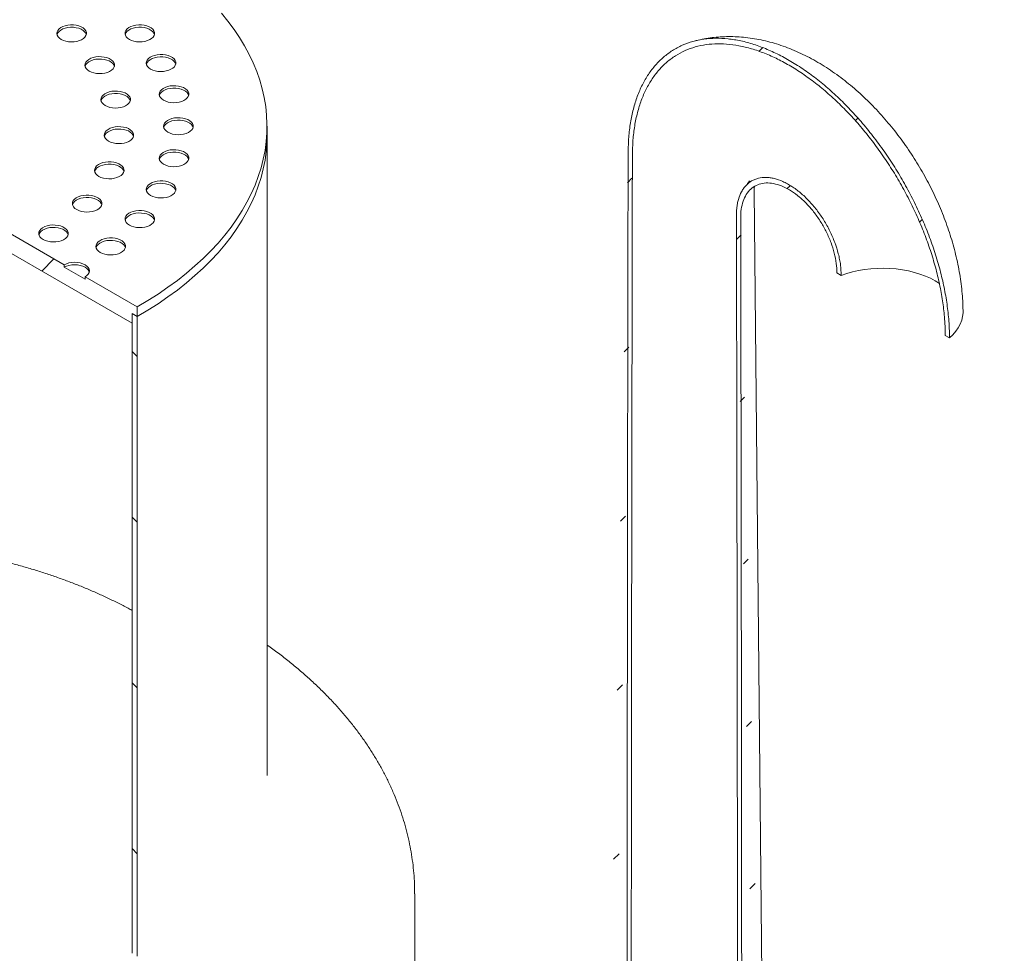
# Model space of a CAD drawing. Units: millimetres. Extents: x 8 to 412, y 5 to 290.
# Drawn here: x 334 to 360, y 217 to 242 of the extents above; entities that cross this region are included whole.
import ezdxf

# ---------------------------------------------------------------- set-up
doc = ezdxf.new("R2010")
doc.units = ezdxf.units.MM

msp = doc.modelspace()

# ---------------------------------------------------------------- hatches: boundary and pattern name
at = {"linetype": 'Continuous', "lineweight": 0}
h = msp.add_hatch(dxfattribs=at)
h.set_pattern_fill('ANSI31', style=0)
h.paths.add_polyline_path([(336.826617, 234.446287), (336.968038, 234.364646), (336.968038, 234.625939), (335.553824, 235.442348), (335.553824, 235.377024), (334.988139, 235.703588), (334.988139, 235.768911), (321.977374, 243.279865), (321.977374, 243.214542), (321.411689, 243.541105), (321.411689, 243.606429), (319.997475, 244.422837), (319.997475, 244.161544), (320.138896, 244.079903), (320.138896, 243.81861), (336.826617, 234.184994)], flags=0)
h = msp.add_hatch(dxfattribs=at)
h.set_pattern_fill('ANSI31', style=0)
edge = h.paths.add_edge_path(flags=0)
edge.add_arc((342.766313, 212.306585), 0.04, 150.0026883, 270, ccw=False)
edge.add_line((342.738029, 212.322913), (342.738029, 212.388236))
edge.add_arc((342.709745, 212.404565), 0.04, 330.0026883, 450)
edge.add_line((342.709745, 212.437226), (341.691511, 213.02504))
edge.add_arc((341.691511, 213.123025), 0.12, 150.0026883, 270, ccw=False)
edge.add_line((341.606658, 213.172009), (341.606658, 213.237333))
edge.add_arc((341.521806, 213.286317), 0.12, 330.0026883, 450)
edge.add_line((341.521806, 213.384302), (340.842983, 213.776178))
edge.add_arc((340.842983, 213.678193), 0.12, 90, 150.0026883)
edge.add_line((340.75813, 213.727178), (340.75813, 213.661854))
edge.add_arc((340.673277, 213.710839), 0.12, 270, 330.0026883, ccw=False)
edge.add_line((340.673277, 213.612854), (340.475288, 213.727151))
edge.add_line((340.475288, 213.727151), (340.475288, 213.596505))
edge.add_line((340.475288, 213.596505), (340.673277, 213.482207))
edge.add_arc((340.673277, 213.710839), 0.28, 270, 330.0026883)
edge.add_line((340.871267, 213.596542), (340.871267, 213.629203))
edge.add_line((340.871267, 213.629203), (341.493521, 213.269984))
edge.add_line((341.493521, 213.269984), (341.493521, 213.237322))
edge.add_arc((341.691511, 213.123025), 0.28, 150.0026883, 270)
edge.add_line((341.691511, 212.894394), (342.627749, 212.353915))
edge.add_arc((342.766313, 212.306585), 0.2, 161.1412345, 270)
edge.add_line((342.766313, 212.143277), (348.960569, 208.567409))
edge.add_spline(control_points=[(348.960569, 208.567409), (349.062471, 208.508582), (349.164988, 208.462536), (349.264412, 208.430934), (349.4158, 208.382816), (349.563403, 208.367612), (349.694996, 208.386578), (349.826604, 208.405546), (349.945829, 208.459216), (350.042798, 208.543138), (350.139772, 208.627064), (350.217163, 208.743561), (350.268564, 208.882978), (350.319965, 209.022393), (350.346793, 209.188572), (350.34683, 209.367753)], knot_values=[0.000000199, 0.000000199, 0.000000199, 0.000000199, 0.010808579, 0.010808579, 0.010808579, 0.027401187, 0.027401187, 0.027401187, 0.043995663, 0.043995663, 0.043995663, 0.060591031, 0.060591031, 0.060591031, 0.077186145, 0.077186145, 0.077186145, 0.077186145], weights=[1, 1, 1, 1, 1, 1, 1, 1, 1, 1, 1, 1, 1, 1, 1, 1], degree=3, periodic=0)
edge.add_ellipse((351.788996, 205.26885), major_axis=(0, 186.629958), ratio=0.010930721, start_angle=75.44123112, end_angle=88.22055704, ccw=False)
edge.add_spline(control_points=[(350.380023, 238.745816), (350.381161, 239.292686), (350.464176, 239.799613), (350.622192, 240.22462), (350.78021, 240.649633), (351.017588, 241.004446), (351.314664, 241.25969), (351.611762, 241.514954), (351.976759, 241.677675), (352.379431, 241.734393), (352.782152, 241.791118), (353.233661, 241.74338), (353.696576, 241.595141), (354.159544, 241.446884), (354.646687, 241.194014), (355.117671, 240.85747), (355.588681, 240.520908), (356.05652, 240.091378), (356.482443, 239.604447), (356.908355, 239.117529), (357.304102, 238.559782), (357.636899, 237.977395), (357.969664, 237.395066), (358.248671, 236.772037), (358.450802, 236.159914), (358.652908, 235.547868), (358.783732, 234.929841), (358.832434, 234.357024), (358.847001, 234.185694), (358.854483, 234.017402), (358.854823, 233.853419)], knot_values=[0.000000197, 0.000000197, 0.000000197, 0.000000197, 0.050291154, 0.050291154, 0.050291154, 0.100582659, 0.100582659, 0.100582659, 0.150877897, 0.150877897, 0.150877897, 0.201179251, 0.201179251, 0.201179251, 0.25148641, 0.25148641, 0.25148641, 0.301796471, 0.301796471, 0.301796471, 0.352105225, 0.352105225, 0.352105225, 0.402409052, 0.402409052, 0.402409052, 0.452706539, 0.452706539, 0.452706539, 0.467555738, 0.467555738, 0.467555738, 0.467555738], weights=[1, 1, 1, 1, 1, 1, 1, 1, 1, 1, 1, 1, 1, 1, 1, 1, 1, 1, 1, 1, 1, 1, 1, 1, 1, 1, 1, 1, 1, 1, 1], degree=3, periodic=0)
edge.add_line((358.854823, 233.853419), (358.97045, 233.786669))
edge.add_spline(control_points=[(358.97045, 233.786669), (358.970126, 233.955722), (358.962412, 234.129237), (358.947367, 234.305893), (358.897248, 234.894387), (358.762766, 235.529307), (358.555064, 236.158063), (358.347339, 236.786892), (358.060646, 237.426904), (357.718741, 238.02509), (357.376805, 238.623329), (356.970212, 239.196239), (356.532646, 239.696373), (356.095068, 240.19652), (355.614443, 240.637685), (355.130577, 240.983338), (354.646734, 241.328973), (354.146305, 241.58864), (353.670726, 241.740836), (353.195196, 241.893016), (352.731397, 241.941944), (352.317731, 241.88356), (351.904111, 241.825183), (351.529208, 241.657909), (351.224067, 241.395574), (350.918947, 241.133256), (350.675166, 240.768657), (350.512917, 240.331957), (350.350669, 239.895261), (350.265476, 239.374422), (350.264396, 238.812566)], knot_values=[0.0000002, 0.0000002, 0.0000002, 0.0000002, 0.015510787, 0.015510787, 0.015510787, 0.067858582, 0.067858582, 0.067858582, 0.120212426, 0.120212426, 0.120212426, 0.172570966, 0.172570966, 0.172570966, 0.224930749, 0.224930749, 0.224930749, 0.277287765, 0.277287765, 0.277287765, 0.329639244, 0.329639244, 0.329639244, 0.381984885, 0.381984885, 0.381984885, 0.434326955, 0.434326955, 0.434326955, 0.486668506, 0.486668506, 0.486668506, 0.486668506], weights=[1, 1, 1, 1, 1, 1, 1, 1, 1, 1, 1, 1, 1, 1, 1, 1, 1, 1, 1, 1, 1, 1, 1, 1, 1, 1, 1, 1, 1, 1, 1], degree=3, periodic=0)
edge.add_ellipse((351.788996, 205.26885), major_axis=(0, 201.267601), ratio=0.010930721, start_angle=76.47750919, end_angle=88.32366694)
edge.add_spline(control_points=[(350.233668, 209.43308), (350.233637, 209.268526), (350.209002, 209.115913), (350.1618, 208.987879), (350.114598, 208.859842), (350.043528, 208.752854), (349.954473, 208.675777), (349.865423, 208.598703), (349.755933, 208.549411), (349.635071, 208.531988), (349.514222, 208.514566), (349.37867, 208.528525), (349.239641, 208.572711), (349.148323, 208.601733), (349.054164, 208.644025), (348.960569, 208.698056)], knot_values=[0.000000197, 0.000000197, 0.000000197, 0.000000197, 0.015116241, 0.015116241, 0.015116241, 0.030232529, 0.030232529, 0.030232529, 0.045348065, 0.045348065, 0.045348065, 0.060462022, 0.060462022, 0.060462022, 0.070308404, 0.070308404, 0.070308404, 0.070308404], weights=[1, 1, 1, 1, 1, 1, 1, 1, 1, 1, 1, 1, 1, 1, 1, 1], degree=3, periodic=0)
edge.add_line((348.960569, 208.698056), (342.766313, 212.273923))
h = msp.add_hatch(dxfattribs=at)
h.set_pattern_fill('ANSI31', style=0)
edge = h.paths.add_edge_path(flags=0)
edge.add_arc((342.766313, 208.648482), 0.04, 90, 150.0026883, ccw=False)
edge.add_line((342.766313, 208.681144), (348.960569, 205.105276))
edge.add_spline(control_points=[(348.960569, 205.105276), (349.451265, 204.822003), (349.948729, 204.632653), (350.411764, 204.55291), (350.874797, 204.473167), (351.316174, 204.500832), (351.699335, 204.633622), (352.082472, 204.766403), (352.417969, 205.007961), (352.678032, 205.338296), (352.938068, 205.668598), (353.129858, 206.096771), (353.237511, 206.587358), (353.308353, 206.910196), (353.344394, 207.264475), (353.344324, 207.637337)], knot_values=[0.000000197, 0.000000197, 0.000000197, 0.000000197, 0.052046395, 0.052046395, 0.052046395, 0.104092481, 0.104092481, 0.104092481, 0.156135202, 0.156135202, 0.156135202, 0.208172491, 0.208172491, 0.208172491, 0.242138254, 0.242138254, 0.242138254, 0.242138254], weights=[1, 1, 1, 1, 1, 1, 1, 1, 1, 1, 1, 1, 1, 1, 1, 1], degree=3, periodic=0)
edge.add_ellipse((351.788996, 205.26885), major_axis=(0, 201.267601), ratio=0.010930721, start_angle=270.95363115, end_angle=282.83699944)
edge.add_spline(control_points=[(353.313596, 237.052301), (353.31349, 237.107407), (353.316005, 237.161088), (353.321119, 237.212863), (353.336777, 237.371384), (353.3777, 237.514509), (353.440502, 237.630387), (353.503296, 237.746252), (353.589695, 237.83807), (353.692548, 237.898237), (353.795392, 237.958399), (353.917523, 237.988573), (354.048831, 237.986259), (354.180136, 237.983945), (354.324238, 237.94908), (354.469205, 237.884549), (354.614179, 237.820014), (354.764018, 237.724031), (354.906311, 237.604547), (355.048619, 237.485052), (355.187305, 237.338755), (355.310884, 237.177777), (355.434476, 237.016781), (355.546367, 236.836658), (355.637291, 236.652329), (355.728221, 236.46799), (355.800689, 236.274358), (355.848697, 236.087472), (355.896703, 235.900588), (355.921574, 235.715294), (355.921251, 235.546934)], knot_values=[0.0000002, 0.0000002, 0.0000002, 0.0000002, 0.005056098, 0.005056098, 0.005056098, 0.020735231, 0.020735231, 0.020735231, 0.036412564, 0.036412564, 0.036412564, 0.052088517, 0.052088517, 0.052088517, 0.067764118, 0.067764118, 0.067764118, 0.08344055, 0.08344055, 0.08344055, 0.09911863, 0.09911863, 0.09911863, 0.114798451, 0.114798451, 0.114798451, 0.130479216, 0.130479216, 0.130479216, 0.146159731, 0.146159731, 0.146159731, 0.146159731], weights=[1, 1, 1, 1, 1, 1, 1, 1, 1, 1, 1, 1, 1, 1, 1, 1, 1, 1, 1, 1, 1, 1, 1, 1, 1, 1, 1, 1, 1, 1, 1], degree=3, periodic=0)
edge.add_line((355.921251, 235.546934), (356.036878, 235.480184))
edge.add_spline(control_points=[(356.036878, 235.480184), (356.037259, 235.663462), (356.010211, 235.865181), (355.957973, 236.068638), (355.905734, 236.272097), (355.826864, 236.482906), (355.727891, 236.683605), (355.628924, 236.884291), (355.507128, 237.080404), (355.372588, 237.255699), (355.238064, 237.430973), (355.087089, 237.590268), (354.932167, 237.720389), (354.777261, 237.850495), (354.614137, 237.955022), (354.456303, 238.025313), (354.298479, 238.095599), (354.141591, 238.133591), (353.998631, 238.136146), (353.855668, 238.1387), (353.722691, 238.105886), (353.610707, 238.040423), (353.498713, 237.974954), (353.404628, 237.875026), (353.33624, 237.748915), (353.267843, 237.622789), (353.223262, 237.466995), (353.206187, 237.294433), (353.200592, 237.237886), (353.197844, 237.179248), (353.197969, 237.119051)], knot_values=[0.000000197, 0.000000197, 0.000000197, 0.000000197, 0.016854716, 0.016854716, 0.016854716, 0.033709491, 0.033709491, 0.033709491, 0.05056315, 0.05056315, 0.05056315, 0.067414773, 0.067414773, 0.067414773, 0.084264462, 0.084264462, 0.084264462, 0.101113176, 0.101113176, 0.101113176, 0.117962302, 0.117962302, 0.117962302, 0.134813046, 0.134813046, 0.134813046, 0.151665898, 0.151665898, 0.151665898, 0.157118351, 0.157118351, 0.157118351, 0.157118351], weights=[1, 1, 1, 1, 1, 1, 1, 1, 1, 1, 1, 1, 1, 1, 1, 1, 1, 1, 1, 1, 1, 1, 1, 1, 1, 1, 1, 1, 1, 1, 1], degree=3, periodic=0)
edge.add_ellipse((351.788996, 205.26885), major_axis=(0, 186.629958), ratio=0.010930721, start_angle=271.05680312, end_angle=283.87931301, ccw=False)
edge.add_spline(control_points=[(353.231162, 207.702663), (353.231236, 207.339414), (353.196129, 206.994269), (353.127115, 206.679754), (353.022246, 206.20183), (352.83541, 205.784709), (352.58209, 205.462933), (352.328742, 205.141121), (352.001905, 204.905797), (351.628658, 204.776442), (351.255386, 204.647077), (350.825399, 204.620126), (350.374315, 204.697811), (349.923229, 204.775496), (349.438603, 204.95996), (348.960569, 205.235923)], knot_values=[0.000000199, 0.000000199, 0.000000199, 0.000000199, 0.033361021, 0.033361021, 0.033361021, 0.084469893, 0.084469893, 0.084469893, 0.135584518, 0.135584518, 0.135584518, 0.186702707, 0.186702707, 0.186702707, 0.237821044, 0.237821044, 0.237821044, 0.237821044], weights=[1, 1, 1, 1, 1, 1, 1, 1, 1, 1, 1, 1, 1, 1, 1, 1], degree=3, periodic=0)
edge.add_line((348.960569, 205.235923), (342.766313, 208.81179))
edge.add_arc((342.766313, 208.648482), 0.2, 90, 140.8887946)
edge.add_line((342.627749, 208.761135), (341.691511, 209.301614))
edge.add_arc((341.691511, 209.072983), 0.28, 90, 150.0026883)
edge.add_line((341.493521, 209.18728), (341.493521, 209.154618))
edge.add_line((341.493521, 209.154618), (340.871267, 209.513838))
edge.add_line((340.871267, 209.513838), (340.871267, 209.546499))
edge.add_arc((340.673277, 209.660796), 0.28, 330.0026883, 450)
edge.add_line((340.673277, 209.889428), (340.475288, 210.003725))
edge.add_line((340.475288, 210.003725), (340.475288, 209.873078))
edge.add_line((340.475288, 209.873078), (340.673277, 209.758781))
edge.add_arc((340.673277, 209.660796), 0.12, -29.9973117, 90, ccw=False)
edge.add_line((340.75813, 209.611812), (340.75813, 209.546489))
edge.add_arc((340.842983, 209.497504), 0.12, 150.0026883, 270)
edge.add_line((340.842983, 209.399519), (341.521806, 209.007643))
edge.add_arc((341.521806, 209.105628), 0.12, 270, 330.0026883)
edge.add_line((341.606658, 209.056644), (341.606658, 209.121967))
edge.add_arc((341.691511, 209.072983), 0.12, 90, 150.0026883, ccw=False)
edge.add_line((341.691511, 209.170967), (342.709745, 208.583154))
edge.add_arc((342.709745, 208.615815), 0.04, 270, 330.0026883)
edge.add_line((342.738029, 208.599487), (342.738029, 208.66481))
h = msp.add_hatch(dxfattribs=at)
h.set_pattern_fill('ANSI31', angle=90, style=0)
edge = h.paths.add_edge_path(flags=0)
edge.add_line((338.51624, 214.727439), (337.250881, 216.301534))
edge.add_arc((337.533723, 216.703968), 0.8, 150.0026883, 234.8993285, ccw=False)
edge.add_line((336.968038, 217.030531), (336.968038, 234.364646))
edge.add_line((336.968038, 234.364646), (336.826617, 234.446287))
edge.add_line((336.826617, 234.446287), (336.826617, 217.112172))
edge.add_arc((337.533723, 216.703968), 1, 150.0026883, 234.8993285)
edge.add_line((337.18017, 216.200925), (338.478346, 214.586006))
edge.add_line((338.478346, 214.586006), (342.624892, 212.192256))
edge.add_line((342.624892, 212.192256), (342.624892, 212.355564))
edge.add_line((342.624892, 212.355564), (338.51624, 214.727439))
h = msp.add_hatch(dxfattribs=at)
h.set_pattern_fill('ANSI31', style=0)
edge = h.paths.add_edge_path(flags=0)
edge.add_line((293.861523, 185.760835), (294.992894, 185.107708))
edge.add_arc((294.992894, 185.434325), 0.4, 270, 330.0026883)
edge.add_line((295.275736, 185.271043), (308.993608, 177.351884))
edge.add_arc((309.276451, 177.188603), 0.4, 150.0026883, 270)
edge.add_line((309.276451, 176.861986), (310.407822, 176.20886))
edge.add_arc((310.407822, 176.535476), 0.4, 270, 330.0026883)
edge.add_line((310.690664, 176.372195), (324.408536, 168.453036))
edge.add_arc((324.691379, 168.289754), 0.4, 150.0026883, 270)
edge.add_line((324.691379, 167.963138), (325.822749, 167.310011))
edge.add_arc((325.822749, 167.636628), 0.4, 270, 330.0026883)
edge.add_line((326.105592, 167.473346), (339.823464, 159.554187))
edge.add_arc((340.106306, 159.390906), 0.4, 150.0026883, 270)
edge.add_line((340.106306, 159.06429), (341.237677, 158.411163))
edge.add_arc((341.237677, 158.737779), 0.4, 270, 330.0026883)
edge.add_line((341.52052, 158.574498), (341.493521, 158.590084))
edge.add_arc((341.493521, 164.632486), 7.4, 270, 307.3679104)
edge.add_arc((322.980823, 188.874216), 38.4, 307.3679104, 347.3102467)
edge.add_line((348.953116, 183.025988), (348.80523, 183.111361))
edge.add_arc((322.980823, 188.874216), 38.2, 307.3679104, 347.4202516, ccw=False)
edge.add_arc((341.493521, 164.632486), 7.2, 270, 307.3679104, ccw=False)
edge.add_line((341.493521, 158.753392), (278.163752, 195.312889))
edge.add_arc((278.163752, 201.191983), 7.2, 188.8045551, 270, ccw=False)
edge.add_arc((296.676451, 204.059407), 38.2, 134.0936735, 188.8045551, ccw=False)
edge.add_line((271.544399, 229.999403), (271.392464, 230.087114))
edge.add_arc((296.676451, 204.059407), 38.4, 134.1696045, 188.8045551)
edge.add_arc((278.163752, 201.191983), 7.4, 188.8045551, 270)
edge.add_arc((278.446595, 194.9863), 0.4, 150.0026883, 270)
edge.add_line((278.446595, 194.659683), (279.577966, 194.006557))
edge.add_arc((279.577966, 194.333173), 0.4, 270, 330.0026883)
edge.add_line((279.860809, 194.169891), (293.57868, 186.250733))
edge.add_arc((293.861523, 186.087451), 0.4, 150.0026883, 270)

# ---------------------------------------------------------------- linework, layer by layer
at = {"color": 7, "linetype": 'Continuous', "lineweight": 15}
for p, q in [((336.826617, 234.184994), (320.138896, 243.81861)), ((321.977374, 243.279865), (334.988139, 235.768911)), ((340.482757, 239.263095), (340.482757, 239.524388)), ((340.482757, 221.92898), (340.482757, 239.263095)), ((353.95798, 208.53791), (353.679729, 237.770992)), ((334.988139, 235.703588), (334.988139, 235.768911)), ((334.988139, 235.703588), (335.553824, 235.377024)), ((356.036878, 235.480184), (355.921251, 235.546934)), ((335.553824, 235.442348), (335.553824, 235.377024)), ((335.553824, 235.442348), (336.968038, 234.625939)), ((336.826617, 234.446287), (336.826617, 234.184994)), ((336.968038, 234.364646), (336.826617, 234.446287)), ((336.826617, 234.446287), (336.826617, 217.112172)), ((336.968038, 234.625939), (336.968038, 234.364646)), ((336.968038, 217.030531), (336.968038, 234.364646)), ((358.97045, 233.786669), (358.854823, 233.853419)), ((344.482757, 212.026924), (344.482757, 218.723256))]:
    msp.add_line(p, q, dxfattribs=at)
at = {"color": 7, "linetype": 'Continuous', "lineweight": 15, "flags": 128}
for points in [[(336.968038, 234.625939), (337.255861, 234.797934), (337.533229, 234.975561), (337.799811, 235.158609), (338.055291, 235.346859), (338.299362, 235.540088), (338.531735, 235.738066), (338.752132, 235.940555), (338.960291, 236.147315), (339.155963, 236.3581), (339.338917, 236.572659), (339.508932, 236.790734), (339.665808, 237.012068), (339.809356, 237.236396), (339.939407, 237.46345), (340.055804, 237.69296), (340.15841, 237.924653), (340.247101, 238.158252), (340.321773, 238.39348), (340.382336, 238.630055), (340.428717, 238.867696), (340.460863, 239.106119), (340.478734, 239.345041), (340.48231, 239.584177), (340.471585, 239.823241), (340.446573, 240.061949), (340.407303, 240.300017), (340.353823, 240.53716), (340.286195, 240.773096), (340.204502, 241.007545), (340.108839, 241.240225), (339.999321, 241.470861), (339.876079, 241.699178), (339.739259, 241.924902), (339.589025, 242.147766), (339.425555, 242.367503), (339.249044, 242.583853)], [(334.909278, 241.876414), (334.967918, 241.848463), (335.034661, 241.827424), (335.107095, 241.814058), (335.182602, 241.808846), (335.258453, 241.811978), (335.331907, 241.82334), (335.400308, 241.842521), (335.461185, 241.86883), (335.512338, 241.901313), (335.551916, 241.938798), (335.578491, 241.97993), (335.591102, 242.023222), (335.589292, 242.06711), (335.573128, 242.110006), (335.543193, 242.150361), (335.500569, 242.186717), (335.446797, 242.217759), (335.383821, 242.242365), (335.313916, 242.259646), (335.239609, 242.268978), (335.163585, 242.270022), (335.088593, 242.262742), (335.017343, 242.247401), (334.95241, 242.224553), (334.896141, 242.195023), (334.850569, 242.159879), (334.817341, 242.120392), (334.797659, 242.077988), (334.792234, 242.0342), (334.801262, 241.990611), (334.824417, 241.948796), (334.860861, 241.910266), (334.909278, 241.876414)], [(335.5881, 242.007034), (335.573128, 242.044683), (335.543193, 242.085038), (335.500569, 242.121394), (335.446797, 242.152435), (335.383821, 242.177042), (335.313916, 242.194323), (335.239609, 242.203654), (335.163585, 242.204699), (335.088593, 242.197419), (335.017343, 242.182078), (334.95241, 242.159229), (334.896141, 242.1297), (334.850569, 242.094556), (334.817341, 242.055069), (334.797659, 242.012665), (334.796143, 242.007034)], [(336.753576, 241.877105), (336.812216, 241.849154), (336.878959, 241.828115), (336.951393, 241.814748), (337.0269, 241.809537), (337.102751, 241.812668), (337.176205, 241.82403), (337.244606, 241.843212), (337.305483, 241.86952), (337.356636, 241.902004), (337.396215, 241.939489), (337.422789, 241.980621), (337.4354, 242.023913), (337.43359, 242.0678), (337.417426, 242.110697), (337.387491, 242.151052), (337.344867, 242.187408), (337.291095, 242.218449), (337.228119, 242.243056), (337.158214, 242.260337), (337.083907, 242.269668), (337.007883, 242.270713), (336.932892, 242.263433), (336.861641, 242.248092), (336.796708, 242.225243), (336.740439, 242.195714), (336.694867, 242.16057), (336.661639, 242.121083), (336.641957, 242.078679), (336.636532, 242.034891), (336.64556, 241.991302), (336.668715, 241.949486), (336.705159, 241.910957), (336.753576, 241.877105)], [(337.432398, 242.007725), (337.417426, 242.045374), (337.387491, 242.085729), (337.344867, 242.122084), (337.291095, 242.153126), (337.228119, 242.177732), (337.158214, 242.195013), (337.083907, 242.204345), (337.007883, 242.20539), (336.932892, 242.19811), (336.861641, 242.182768), (336.796708, 242.15992), (336.740439, 242.13039), (336.694867, 242.095247), (336.661639, 242.05576), (336.641957, 242.013356), (336.640441, 242.007725)], [(335.668557, 241.016158), (335.727197, 240.988207), (335.79394, 240.967168), (335.866374, 240.953802), (335.941881, 240.94859), (336.017732, 240.951722), (336.091186, 240.963084), (336.159587, 240.982265), (336.220464, 241.008574), (336.271616, 241.041057), (336.311195, 241.078542), (336.33777, 241.119674), (336.350381, 241.162966), (336.348571, 241.206853), (336.332407, 241.24975), (336.302472, 241.290105), (336.259848, 241.326461), (336.206076, 241.357503), (336.1431, 241.382109), (336.073195, 241.39939), (335.998888, 241.408721), (335.922864, 241.409766), (335.847872, 241.402486), (335.776622, 241.387145), (335.711689, 241.364297), (335.655419, 241.334767), (335.609847, 241.299623), (335.57662, 241.260136), (335.556938, 241.217732), (335.551513, 241.173944), (335.560541, 241.130355), (335.583696, 241.08854), (335.62014, 241.05001), (335.668557, 241.016158)], [(337.330056, 241.073667), (337.388696, 241.045716), (337.455439, 241.024678), (337.527873, 241.011311), (337.60338, 241.006099), (337.679231, 241.009231), (337.752685, 241.020593), (337.821086, 241.039775), (337.881963, 241.066083), (337.933116, 241.098566), (337.972694, 241.136052), (337.999269, 241.177183), (338.01188, 241.220475), (338.01007, 241.264363), (337.993906, 241.307259), (337.963971, 241.347614), (337.921347, 241.38397), (337.867575, 241.415012), (337.804599, 241.439618), (337.734694, 241.456899), (337.660387, 241.466231), (337.584363, 241.467275), (337.509371, 241.459995), (337.438121, 241.444654), (337.373188, 241.421806), (337.316919, 241.392276), (337.271347, 241.357132), (337.238119, 241.317645), (337.218437, 241.275241), (337.213012, 241.231453), (337.22204, 241.187864), (337.245195, 241.146049), (337.281639, 241.107519), (337.330056, 241.073667)], [(338.008878, 241.204287), (337.993906, 241.241936), (337.963971, 241.282291), (337.921347, 241.318647), (337.867575, 241.349689), (337.804599, 241.374295), (337.734694, 241.391576), (337.660387, 241.400907), (337.584363, 241.401952), (337.509371, 241.394672), (337.438121, 241.379331), (337.373188, 241.356482), (337.316919, 241.326953), (337.271347, 241.291809), (337.238119, 241.252322), (337.218437, 241.209918), (337.216921, 241.204287)], [(336.347378, 241.146778), (336.332407, 241.184427), (336.302472, 241.224782), (336.259848, 241.261138), (336.206076, 241.292179), (336.1431, 241.316786), (336.073195, 241.334067), (335.998888, 241.343398), (335.922864, 241.344443), (335.847872, 241.337163), (335.776622, 241.321822), (335.711689, 241.298973), (335.655419, 241.269444), (335.609847, 241.2343), (335.57662, 241.194813), (335.556938, 241.152409), (335.555421, 241.146778)], [(337.681722, 240.22806), (337.740362, 240.20011), (337.807104, 240.179071), (337.879538, 240.165704), (337.955045, 240.160492), (338.030897, 240.163624), (338.10435, 240.174986), (338.172752, 240.194168), (338.233629, 240.220476), (338.284781, 240.25296), (338.32436, 240.290445), (338.350935, 240.331577), (338.363545, 240.374869), (338.361736, 240.418756), (338.345571, 240.461653), (338.315636, 240.502008), (338.273012, 240.538363), (338.219241, 240.569405), (338.156264, 240.594011), (338.086359, 240.611292), (338.012052, 240.620624), (337.936029, 240.621669), (337.861037, 240.614389), (337.789787, 240.599047), (337.724854, 240.576199), (337.668584, 240.546669), (337.623012, 240.511526), (337.589785, 240.472039), (337.570103, 240.429635), (337.564678, 240.385847), (337.573706, 240.342257), (337.59686, 240.300442), (337.633305, 240.261912), (337.681722, 240.22806)], [(336.101421, 240.083568), (336.16006, 240.055618), (336.226803, 240.034579), (336.299237, 240.021212), (336.374744, 240.016), (336.450595, 240.019132), (336.524049, 240.030494), (336.59245, 240.049676), (336.653327, 240.075984), (336.70448, 240.108467), (336.744059, 240.145953), (336.770634, 240.187084), (336.783244, 240.230376), (336.781434, 240.274264), (336.76527, 240.31716), (336.735335, 240.357516), (336.692711, 240.393871), (336.638939, 240.424913), (336.575963, 240.449519), (336.506058, 240.4668), (336.431751, 240.476132), (336.355728, 240.477176), (336.280736, 240.469897), (336.209485, 240.454555), (336.144552, 240.431707), (336.088283, 240.402177), (336.042711, 240.367034), (336.009483, 240.327546), (335.989801, 240.285142), (335.984377, 240.241354), (335.993404, 240.197765), (336.016559, 240.15595), (336.053004, 240.11742), (336.101421, 240.083568)], [(336.780242, 240.214188), (336.76527, 240.251837), (336.735335, 240.292192), (336.692711, 240.328548), (336.638939, 240.35959), (336.575963, 240.384196), (336.506058, 240.401477), (336.431751, 240.410808), (336.355728, 240.411853), (336.280736, 240.404573), (336.209485, 240.389232), (336.144552, 240.366383), (336.088283, 240.336854), (336.042711, 240.30171), (336.009483, 240.262223), (335.989801, 240.219819), (335.988285, 240.214188)], [(338.360543, 240.35868), (338.345571, 240.396329), (338.315636, 240.436685), (338.273012, 240.47304), (338.219241, 240.504082), (338.156264, 240.528688), (338.086359, 240.545969), (338.012052, 240.555301), (337.936029, 240.556345), (337.861037, 240.549066), (337.789787, 240.533724), (337.724854, 240.510876), (337.668584, 240.481346), (337.623012, 240.446203), (337.589785, 240.406715), (337.570103, 240.364311), (337.568586, 240.35868)], [(336.18895, 239.119403), (336.24759, 239.091453), (336.314333, 239.070414), (336.386767, 239.057047), (336.462274, 239.051835), (336.538125, 239.054967), (336.611578, 239.066329), (336.67998, 239.085511), (336.740857, 239.111819), (336.792009, 239.144303), (336.831588, 239.181788), (336.858163, 239.22292), (336.870774, 239.266212), (336.868964, 239.310099), (336.852799, 239.352995), (336.822864, 239.393351), (336.780241, 239.429706), (336.726469, 239.460748), (336.663492, 239.485354), (336.593587, 239.502635), (336.51928, 239.511967), (336.443257, 239.513012), (336.368265, 239.505732), (336.297015, 239.49039), (336.232082, 239.467542), (336.175812, 239.438012), (336.13024, 239.402869), (336.097013, 239.363381), (336.077331, 239.320978), (336.071906, 239.27719), (336.080934, 239.2336), (336.104089, 239.191785), (336.140533, 239.153255), (336.18895, 239.119403)], [(337.799914, 239.361107), (337.858553, 239.333156), (337.925296, 239.312117), (337.99773, 239.29875), (338.073237, 239.293538), (338.149089, 239.29667), (338.222542, 239.308032), (338.290944, 239.327214), (338.351821, 239.353522), (338.402973, 239.386006), (338.442552, 239.423491), (338.469127, 239.464623), (338.481737, 239.507915), (338.479928, 239.551802), (338.463763, 239.594699), (338.433828, 239.635054), (338.391204, 239.67141), (338.337433, 239.702451), (338.274456, 239.727057), (338.204551, 239.744339), (338.130244, 239.75367), (338.054221, 239.754715), (337.979229, 239.747435), (337.907979, 239.732094), (337.843045, 239.709245), (337.786776, 239.679716), (337.741204, 239.644572), (337.707977, 239.605085), (337.688295, 239.562681), (337.68287, 239.518893), (337.691898, 239.475304), (337.715052, 239.433488), (337.751497, 239.394958), (337.799914, 239.361107)], [(338.478735, 239.491727), (338.463763, 239.529375), (338.433828, 239.569731), (338.391204, 239.606086), (338.337433, 239.637128), (338.274456, 239.661734), (338.204551, 239.679015), (338.130244, 239.688347), (338.054221, 239.689392), (337.979229, 239.682112), (337.907979, 239.66677), (337.843045, 239.643922), (337.786776, 239.614392), (337.741204, 239.579249), (337.707977, 239.539761), (337.688295, 239.497358), (337.686778, 239.491727)], [(336.867771, 239.250023), (336.852799, 239.287672), (336.822864, 239.328027), (336.780241, 239.364383), (336.726469, 239.395425), (336.663492, 239.420031), (336.593587, 239.437312), (336.51928, 239.446644), (336.443257, 239.447688), (336.368265, 239.440409), (336.297015, 239.425067), (336.232082, 239.402219), (336.175812, 239.372689), (336.13024, 239.337546), (336.097013, 239.298058), (336.077331, 239.255654), (336.075814, 239.250023)], [(336.968038, 234.364646), (337.255861, 234.536641), (337.533229, 234.714268), (337.799811, 234.897316), (338.055291, 235.085566), (338.299362, 235.278795), (338.531735, 235.476772), (338.752132, 235.679262), (338.960291, 235.886022), (339.155963, 236.096807), (339.338917, 236.311365), (339.508932, 236.529441), (339.665808, 236.750775), (339.809356, 236.975103), (339.939407, 237.202157), (340.055804, 237.431667), (340.15841, 237.66336), (340.247101, 237.896959), (340.321773, 238.132187), (340.382336, 238.368762), (340.428717, 238.606402), (340.460863, 238.844826), (340.478734, 239.083748), (340.482757, 239.263095)], [(340.482757, 239.263095), (340.478734, 239.083748), (340.460863, 238.844826), (340.428717, 238.606402), (340.382336, 238.368762), (340.321773, 238.132187), (340.247101, 237.896959), (340.15841, 237.66336), (340.055804, 237.431667), (339.939407, 237.202157), (339.809356, 236.975103), (339.665808, 236.750775), (339.508932, 236.529441), (339.338917, 236.311365), (339.155963, 236.096807), (338.960291, 235.886022), (338.752132, 235.679262), (338.531735, 235.476772), (338.299362, 235.278795), (338.055291, 235.085566), (337.799811, 234.897316), (337.533229, 234.714268), (337.255861, 234.536641), (336.968038, 234.364646)], [(337.681722, 238.494153), (337.740362, 238.466202), (337.807104, 238.445163), (337.879538, 238.431796), (337.955045, 238.426585), (338.030897, 238.429716), (338.10435, 238.441078), (338.172752, 238.46026), (338.233629, 238.486568), (338.284781, 238.519052), (338.32436, 238.556537), (338.350935, 238.597669), (338.363545, 238.640961), (338.361736, 238.684848), (338.345571, 238.727745), (338.315636, 238.7681), (338.273012, 238.804456), (338.219241, 238.835497), (338.156264, 238.860104), (338.086359, 238.877385), (338.012052, 238.886716), (337.936029, 238.887761), (337.861037, 238.880481), (337.789787, 238.86514), (337.724854, 238.842291), (337.668584, 238.812762), (337.623012, 238.777618), (337.589785, 238.738131), (337.570103, 238.695727), (337.564678, 238.651939), (337.573706, 238.60835), (337.59686, 238.566535), (337.633305, 238.528005), (337.681722, 238.494153)], [(338.360543, 238.624773), (338.345571, 238.662422), (338.315636, 238.702777), (338.273012, 238.739132), (338.219241, 238.770174), (338.156264, 238.79478), (338.086359, 238.812061), (338.012052, 238.821393), (337.936029, 238.822438), (337.861037, 238.815158), (337.789787, 238.799816), (337.724854, 238.776968), (337.668584, 238.747438), (337.623012, 238.712295), (337.589785, 238.672808), (337.570103, 238.630404), (337.568586, 238.624773)], [(335.92732, 238.165802), (335.98596, 238.137852), (336.052703, 238.116813), (336.125137, 238.103446), (336.200644, 238.098234), (336.276495, 238.101366), (336.349949, 238.112728), (336.41835, 238.13191), (336.479227, 238.158218), (336.53038, 238.190701), (336.569958, 238.228187), (336.596533, 238.269319), (336.609144, 238.31261), (336.607334, 238.356498), (336.59117, 238.399394), (336.561235, 238.43975), (336.518611, 238.476105), (336.464839, 238.507147), (336.401863, 238.531753), (336.331958, 238.549034), (336.257651, 238.558366), (336.181627, 238.55941), (336.106635, 238.552131), (336.035385, 238.536789), (335.970452, 238.513941), (335.914183, 238.484411), (335.868611, 238.449268), (335.835383, 238.40978), (335.815701, 238.367376), (335.810276, 238.323588), (335.819304, 238.279999), (335.842459, 238.238184), (335.878903, 238.199654), (335.92732, 238.165802)], [(336.606142, 238.296422), (336.59117, 238.334071), (336.561235, 238.374426), (336.518611, 238.410782), (336.464839, 238.441824), (336.401863, 238.46643), (336.331958, 238.483711), (336.257651, 238.493042), (336.181627, 238.494087), (336.106635, 238.486807), (336.035385, 238.471466), (335.970452, 238.448618), (335.914183, 238.419088), (335.868611, 238.383944), (335.835383, 238.344457), (335.815701, 238.302053), (335.814185, 238.296422)], [(337.330056, 237.648546), (337.388696, 237.620596), (337.455439, 237.599557), (337.527873, 237.58619), (337.60338, 237.580978), (337.679231, 237.58411), (337.752685, 237.595472), (337.821086, 237.614654), (337.881963, 237.640962), (337.933116, 237.673445), (337.972694, 237.710931), (337.999269, 237.752062), (338.01188, 237.795354), (338.01007, 237.839242), (337.993906, 237.882138), (337.963971, 237.922494), (337.921347, 237.958849), (337.867575, 237.989891), (337.804599, 238.014497), (337.734694, 238.031778), (337.660387, 238.04111), (337.584363, 238.042154), (337.509371, 238.034875), (337.438121, 238.019533), (337.373188, 237.996685), (337.316919, 237.967155), (337.271347, 237.932012), (337.238119, 237.892524), (337.218437, 237.85012), (337.213012, 237.806332), (337.22204, 237.762743), (337.245195, 237.720928), (337.281639, 237.682398), (337.330056, 237.648546)], [(338.008878, 237.779166), (337.993906, 237.816815), (337.963971, 237.85717), (337.921347, 237.893526), (337.867575, 237.924568), (337.804599, 237.949174), (337.734694, 237.966455), (337.660387, 237.975786), (337.584363, 237.976831), (337.509371, 237.969551), (337.438121, 237.95421), (337.373188, 237.931361), (337.316919, 237.901832), (337.271347, 237.866688), (337.238119, 237.827201), (337.218437, 237.784797), (337.216921, 237.779166)], [(335.327966, 237.264441), (335.386606, 237.236491), (335.453349, 237.215452), (335.525783, 237.202085), (335.60129, 237.196873), (335.677141, 237.200005), (335.750594, 237.211367), (335.818996, 237.230549), (335.879873, 237.256857), (335.931025, 237.289341), (335.970604, 237.326826), (335.997179, 237.367958), (336.00979, 237.41125), (336.00798, 237.455137), (335.991815, 237.498034), (335.96188, 237.538389), (335.919257, 237.574744), (335.865485, 237.605786), (335.802508, 237.630392), (335.732603, 237.647674), (335.658296, 237.657005), (335.582273, 237.65805), (335.507281, 237.65077), (335.436031, 237.635429), (335.371098, 237.61258), (335.314828, 237.58305), (335.269256, 237.547907), (335.236029, 237.50842), (335.216347, 237.466016), (335.210922, 237.422228), (335.21995, 237.378639), (335.243105, 237.336823), (335.279549, 237.298293), (335.327966, 237.264441)], [(336.006787, 237.395061), (335.991815, 237.43271), (335.96188, 237.473066), (335.919257, 237.509421), (335.865485, 237.540463), (335.802508, 237.565069), (335.732603, 237.58235), (335.658296, 237.591682), (335.582273, 237.592727), (335.507281, 237.585447), (335.436031, 237.570105), (335.371098, 237.547257), (335.314828, 237.517727), (335.269256, 237.482584), (335.236029, 237.443096), (335.216347, 237.400692), (335.21483, 237.395061)], [(336.753576, 236.845108), (336.812216, 236.817158), (336.878959, 236.796119), (336.951393, 236.782752), (337.0269, 236.77754), (337.102751, 236.780672), (337.176205, 236.792034), (337.244606, 236.811216), (337.305483, 236.837524), (337.356636, 236.870008), (337.396215, 236.907493), (337.422789, 236.948625), (337.4354, 236.991917), (337.43359, 237.035804), (337.417426, 237.078701), (337.387491, 237.119056), (337.344867, 237.155411), (337.291095, 237.186453), (337.228119, 237.211059), (337.158214, 237.228341), (337.083907, 237.237672), (337.007883, 237.238717), (336.932892, 237.231437), (336.861641, 237.216095), (336.796708, 237.193247), (336.740439, 237.163717), (336.694867, 237.128574), (336.661639, 237.089087), (336.641957, 237.046683), (336.636532, 237.002895), (336.64556, 236.959306), (336.668715, 236.91749), (336.705159, 236.87896), (336.753576, 236.845108)], [(337.432398, 236.975728), (337.417426, 237.013377), (337.387491, 237.053733), (337.344867, 237.090088), (337.291095, 237.12113), (337.228119, 237.145736), (337.158214, 237.163017), (337.083907, 237.172349), (337.007883, 237.173394), (336.932892, 237.166114), (336.861641, 237.150772), (336.796708, 237.127924), (336.740439, 237.098394), (336.694867, 237.063251), (336.661639, 237.023763), (336.641957, 236.981359), (336.640441, 236.975728)], [(334.417081, 236.454715), (334.475721, 236.426765), (334.542464, 236.405726), (334.614898, 236.392359), (334.690405, 236.387147), (334.766256, 236.390279), (334.83971, 236.401641), (334.908111, 236.420823), (334.968988, 236.447131), (335.020141, 236.479614), (335.05972, 236.5171), (335.086295, 236.558232), (335.098905, 236.601523), (335.097095, 236.645411), (335.080931, 236.688307), (335.050996, 236.728663), (335.008372, 236.765018), (334.9546, 236.79606), (334.891624, 236.820666), (334.821719, 236.837947), (334.747412, 236.847279), (334.671389, 236.848323), (334.596397, 236.841044), (334.525146, 236.825702), (334.460213, 236.802854), (334.403944, 236.773324), (334.358372, 236.738181), (334.325144, 236.698693), (334.305462, 236.656289), (334.300037, 236.612501), (334.309065, 236.568912), (334.33222, 236.527097), (334.368664, 236.488567), (334.417081, 236.454715)], [(335.095903, 236.585335), (335.080931, 236.622984), (335.050996, 236.663339), (335.008372, 236.699695), (334.9546, 236.730737), (334.891624, 236.755343), (334.821719, 236.772624), (334.747412, 236.781955), (334.671389, 236.783), (334.596397, 236.77572), (334.525146, 236.760379), (334.460213, 236.737531), (334.403944, 236.708001), (334.358372, 236.672857), (334.325144, 236.63337), (334.305462, 236.590966), (334.303946, 236.585335)], [(335.966477, 236.103623), (336.025117, 236.075672), (336.09186, 236.054634), (336.164294, 236.041267), (336.239801, 236.036055), (336.315652, 236.039187), (336.389105, 236.050549), (336.457507, 236.069731), (336.518384, 236.096039), (336.569536, 236.128522), (336.609115, 236.166008), (336.63569, 236.207139), (336.6483, 236.250431), (336.646491, 236.294319), (336.630326, 236.337215), (336.600391, 236.37757), (336.557768, 236.413926), (336.503996, 236.444968), (336.441019, 236.469574), (336.371114, 236.486855), (336.296807, 236.496187), (336.220784, 236.497231), (336.145792, 236.489951), (336.074542, 236.47461), (336.009609, 236.451762), (335.953339, 236.422232), (335.907767, 236.387088), (335.87454, 236.347601), (335.854858, 236.305197), (335.849433, 236.261409), (335.858461, 236.21782), (335.881616, 236.176005), (335.91806, 236.137475), (335.966477, 236.103623)], [(336.645298, 236.234243), (336.630326, 236.271892), (336.600391, 236.312247), (336.557768, 236.348603), (336.503996, 236.379645), (336.441019, 236.404251), (336.371114, 236.421532), (336.296807, 236.430863), (336.220784, 236.431908), (336.145792, 236.424628), (336.074542, 236.409287), (336.009609, 236.386438), (335.953339, 236.356909), (335.907767, 236.321765), (335.87454, 236.282278), (335.854858, 236.239874), (335.853341, 236.234243)], [(335.553824, 235.442348), (335.603569, 235.47734), (335.640533, 235.517262), (335.663296, 235.56058), (335.670982, 235.605629), (335.663296, 235.650679), (335.640533, 235.693997), (335.603569, 235.733919), (335.553824, 235.768911), (335.49321, 235.797628), (335.424055, 235.818967), (335.349018, 235.832107), (335.270982, 235.836544), (335.192945, 235.832107), (335.117908, 235.818967), (335.048754, 235.797628), (334.988139, 235.768911)], [(335.66696, 235.572968), (335.663296, 235.585355), (335.640533, 235.628673), (335.603569, 235.668596), (335.553824, 235.703588), (335.49321, 235.732305), (335.424055, 235.753644), (335.349018, 235.766784), (335.270982, 235.771221), (335.192945, 235.766784), (335.117908, 235.753644), (335.048754, 235.732305), (334.988139, 235.703588)], [(356.036878, 235.480184), (356.18612, 235.531811), (356.342173, 235.575933), (356.503919, 235.612234), (356.6702, 235.640454), (356.839823, 235.66039), (357.011572, 235.671901), (357.184219, 235.674902), (357.356525, 235.669373), (357.527255, 235.655354), (357.695187, 235.632944), (357.859117, 235.602305), (358.017871, 235.563656), (358.17031, 235.517274), (358.315343, 235.463491), (358.451931, 235.402692), (358.579094, 235.335314), (358.695923, 235.261839), (358.700442, 235.25873)], [(359.336583, 234.505375), (359.336138, 234.471429), (359.325294, 234.368063), (359.300229, 234.265453), (359.261106, 234.164267), (359.20818, 234.06516), (359.141793, 233.968777), (359.062378, 233.875746), (358.97045, 233.786669)]]:
    msp.add_lwpolyline(points, dxfattribs=at)
at = {"color": 7, "linetype": 'Continuous', "lineweight": 15}
for major_axis, start_param, end_param in [((-0.008501, 164.345664), 1.365246807, 1.545454885), ((-0.007883, 152.393252), 1.349314659, 1.543895711), ((-0.007883, 152.393252), 4.728359781, 4.922940833), ((-0.008501, 164.345664), 4.726800607, 4.907008685)]:
    msp.add_ellipse((351.788996, 205.26885), major_axis=major_axis, ratio=0.009465487, start_param=start_param, end_param=end_param, dxfattribs=at)
for points, knots in [([(350.264396, 238.812566), (350.267717, 238.951669), (350.274369, 239.230373), (350.323576, 239.622877), (350.400606, 239.993324), (350.507965, 240.336848), (350.645071, 240.650999), (350.810464, 240.934594), (351.002536, 241.185617), (351.219956, 241.401774), (351.462107, 241.580716), (351.726838, 241.722409), (352.011834, 241.825999), (352.314953, 241.89035), (352.634841, 241.913925), (352.969101, 241.897723), (353.314919, 241.842184), (353.66959, 241.747448), (354.031172, 241.612965), (354.397295, 241.440657), (354.764961, 241.232211), (355.131205, 240.989031), (355.493716, 240.71162), (355.850412, 240.402607), (356.198462, 240.064731), (356.534967, 239.700513), (356.857509, 239.311448), (357.164536, 238.900579), (357.453697, 238.471382), (357.722497, 238.027211), (357.968681, 237.570388), (358.191403, 237.104023), (358.389058, 236.631932), (358.559835, 236.157924), (358.701913, 235.684877), (358.815198, 235.215636), (358.899184, 234.75385), (358.945206, 234.363749), (358.966747, 234.042207), (358.969215, 233.871848), (358.97045, 233.786669)], [0, 0, 0, 0, 0.026832095, 0.053760075, 0.080688058, 0.107520157, 0.134352536, 0.161280792, 0.188209056, 0.215041448, 0.241875656, 0.268805739, 0.295735833, 0.322570055, 0.349407228, 0.376340288, 0.403273354, 0.430110537, 0.456950505, 0.483886379, 0.510822253, 0.537662223, 0.564503571, 0.591440843, 0.61837811, 0.645219451, 0.672060145, 0.698996773, 0.725933392, 0.752774074, 0.779612373, 0.806546604, 0.833480825, 0.860319112, 0.887154347, 0.914085497, 0.941016643, 0.967851871, 0.983925935, 1, 1, 1, 1]), ([(359.336583, 234.505359), (359.335713, 234.556056), (359.333353, 234.693589), (359.320275, 234.919517), (359.294714, 235.183368), (359.258221, 235.448539), (359.211253, 235.714457), (359.154068, 235.980414), (359.087002, 236.245812), (359.010374, 236.510122), (358.9245, 236.772871), (358.829682, 237.033633), (358.726208, 237.292011), (358.614349, 237.54763), (358.494361, 237.80013), (358.366487, 238.04916), (358.230953, 238.294369), (358.087977, 238.535408), (357.937771, 238.771912), (357.780541, 239.003512), (357.616478, 239.229838), (357.445755, 239.450527), (357.268536, 239.665205), (357.084974, 239.873487), (356.895216, 240.07497), (356.699408, 240.269228), (356.497704, 240.455807), (356.290271, 240.634221), (356.077309, 240.803941), (355.859065, 240.964394), (355.635858, 241.114964), (355.408149, 241.254966), (355.176523, 241.383697), (354.941695, 241.500471), (354.704445, 241.604679), (354.465629, 241.695799), (354.226129, 241.773434), (353.98681, 241.837325), (353.748482, 241.88735), (353.511872, 241.923514), (353.277619, 241.945912), (353.046277, 241.954736), (352.818361, 241.950138), (352.59426, 241.932616), (352.374625, 241.90154), (352.19555, 241.86744), (352.091096, 241.838943), (352.057179, 241.82969)], [0, 0, 0, 0, 0.013503542, 0.036633082, 0.059775128, 0.082954352, 0.106123824, 0.129257349, 0.152337485, 0.175354528, 0.198305137, 0.221190961, 0.244017407, 0.26679264, 0.289526788, 0.312231362, 0.334918814, 0.357602223, 0.380294699, 0.403005737, 0.425749053, 0.448538231, 0.47138647, 0.494306265, 0.517308945, 0.540404047, 0.563598457, 0.586895293, 0.610292492, 0.633781162, 0.657343826, 0.680952754, 0.704554057, 0.728095497, 0.751517809, 0.77475937, 0.797761994, 0.820476533, 0.842866961, 0.864912218, 0.886605807, 0.907953786, 0.928971981, 0.949683142, 0.970114463, 0.99029568, 1, 1, 1, 1]), ([(350.380023, 238.745816), (350.383277, 238.881209), (350.389796, 239.152477), (350.437759, 239.5345), (350.512806, 239.895048), (350.617373, 240.229382), (350.750894, 240.53512), (350.911948, 240.811109), (351.09897, 241.055389), (351.310663, 241.265727), (351.546427, 241.439837), (351.804166, 241.577686), (352.081629, 241.678443), (352.376729, 241.741003), (352.688148, 241.763871), (353.013555, 241.748018), (353.350206, 241.693875), (353.695473, 241.601576), (354.047462, 241.470589), (354.403868, 241.302783), (354.761771, 241.099801), (355.118285, 240.863011), (355.471159, 240.592902), (355.81837, 240.292034), (356.157158, 239.963074), (356.484704, 239.608476), (356.798652, 239.229697), (357.097492, 238.829698), (357.378936, 238.411864), (357.640555, 237.979461), (357.880154, 237.534749), (358.09691, 237.080756), (358.289262, 236.621197), (358.455446, 236.15978), (358.59369, 235.699306), (358.703904, 235.242546), (358.785596, 234.79305), (358.830302, 234.413652), (358.851204, 234.101284), (358.853617, 233.93604), (358.854823, 233.853419)], [0, 0, 0, 0, 0.026834786, 0.053765468, 0.080696153, 0.107530944, 0.134366044, 0.161297028, 0.188228022, 0.215063134, 0.241900224, 0.268833197, 0.295766181, 0.322603286, 0.349443608, 0.376379826, 0.403316052, 0.430156385, 0.456999757, 0.483939047, 0.510878338, 0.537721712, 0.564566591, 0.591507408, 0.618448218, 0.645293089, 0.672137253, 0.699077364, 0.726017466, 0.752861615, 0.779703164, 0.806640656, 0.833578139, 0.860419673, 0.887257878, 0.914192011, 0.941126137, 0.967964335, 0.983982168, 1, 1, 1, 1]), ([(356.036878, 235.480184), (356.033446, 235.573064), (356.028253, 235.713599), (355.994503, 235.913604), (355.948785, 236.116615), (355.883548, 236.323565), (355.800912, 236.529076), (355.706905, 236.732437), (355.596922, 236.930768), (355.473699, 237.11921), (355.342267, 237.299824), (355.199843, 237.467225), (355.049957, 237.617332), (354.895927, 237.754837), (354.737132, 237.872439), (354.577489, 237.967296), (354.418229, 238.046204), (354.260964, 238.100763), (354.109556, 238.129697), (353.963011, 238.141126), (353.824994, 238.126506), (353.698877, 238.086262), (353.581556, 238.028928), (353.478338, 237.946774), (353.391717, 237.841884), (353.316859, 237.722229), (353.259985, 237.581835), (353.222851, 237.423992), (353.202148, 237.283898), (353.199472, 237.178346), (353.197969, 237.119051)], [0, 0, 0, 0, 0.052829128, 0.079934889, 0.10724, 0.160069752, 0.187175949, 0.214481542, 0.267307716, 0.29441215, 0.321715991, 0.374535852, 0.401637041, 0.428937607, 0.481751586, 0.508849686, 0.53614711, 0.588958233, 0.616054763, 0.643350563, 0.696163116, 0.723260287, 0.750556698, 0.803374335, 0.830474074, 0.857773062, 0.910597193, 0.937700296, 0.965002688, 1, 1, 1, 1]), ([(355.921251, 235.546934), (355.917928, 235.63232), (355.911186, 235.805569), (355.854799, 236.084027), (355.765274, 236.369725), (355.643413, 236.651363), (355.49137, 236.925518), (355.315954, 237.179622), (355.119037, 237.411025), (354.909728, 237.609016), (354.690186, 237.771562), (354.470579, 237.891139), (354.253164, 237.966522), (354.048006, 237.994225), (353.857217, 237.973962), (353.689613, 237.906679), (353.546974, 237.793039), (353.435707, 237.638398), (353.357687, 237.443965), (353.318761, 237.245266), (353.315047, 237.106531), (353.313596, 237.052301)], [0, 0, 0, 0, 0.0528581, 0.107249012, 0.160107788, 0.214499647, 0.26735516, 0.321743812, 0.374593528, 0.4289762, 0.481820521, 0.53619749, 0.589039194, 0.643413248, 0.696256265, 0.750631477, 0.803479158, 0.857859088, 0.910712731, 0.965098863, 1, 1, 1, 1]), ([(353.548777, 238.043224), (353.54869, 238.042967), (353.548485, 238.04236), (353.541632, 238.02795), (353.527429, 238.00344), (353.502567, 237.969046), (353.480345, 237.940678), (353.463463, 237.924657), (353.461797, 237.923076)], [0, 0, 0, 0, 0.14169809, 0.333630544, 0.534519029, 0.74718633, 0.975044039, 1, 1, 1, 1]), ([(353.679729, 237.770992), (353.679714, 237.783869), (353.679672, 237.820009), (353.681334, 237.861642), (353.683563, 237.884439), (353.684268, 237.891643)], [0, 0, 0, 0, 0.274646187, 0.770786525, 1, 1, 1, 1]), ([(319.931749, 226.287943), (319.977761, 226.314241), (320.111693, 226.390791), (320.340516, 226.514308), (320.620938, 226.656824), (320.910098, 226.794557), (321.207537, 226.927384), (321.512992, 227.055094), (321.826132, 227.177511), (322.14663, 227.29446), (322.474141, 227.405774), (322.808313, 227.511295), (323.148784, 227.610874), (323.495182, 227.704369), (323.847127, 227.791649), (324.204232, 227.872592), (324.566103, 227.947084), (324.93234, 228.015022), (325.302536, 228.076311), (325.676282, 228.130866), (326.053163, 228.178611), (326.432758, 228.219481), (326.814647, 228.25342), (327.198403, 228.28038), (327.583601, 228.300324), (327.96981, 228.313226), (328.3566, 228.319065), (328.743541, 228.317835), (329.130199, 228.309536), (329.51614, 228.29418), (329.900934, 228.271786), (330.284151, 228.242386), (330.665364, 228.206019), (331.044148, 228.162734), (331.420081, 228.112591), (331.792744, 228.055659), (332.161722, 227.992016), (332.526604, 227.921749), (332.886985, 227.844957), (333.242463, 227.761746), (333.592645, 227.672234), (333.937143, 227.576547), (334.275577, 227.47482), (334.607574, 227.367198), (334.932771, 227.253838), (335.250811, 227.1349), (335.561363, 227.010564), (335.864043, 226.880985), (336.158723, 226.746449), (336.444377, 226.606801), (336.667157, 226.492428), (336.791444, 226.423116), (336.826617, 226.4035)], [0, 0, 0, 0, 0.010623416, 0.030923156, 0.051234575, 0.071558007, 0.091894676, 0.112245391, 0.132610607, 0.152990494, 0.173384982, 0.193793811, 0.214216561, 0.234652685, 0.255101535, 0.275562384, 0.296034437, 0.316516853, 0.337008752, 0.357509225, 0.37801734, 0.39853215, 0.419052696, 0.439578009, 0.460107117, 0.480639041, 0.5011728, 0.521707411, 0.542241833, 0.562774809, 0.583305353, 0.603832478, 0.624355198, 0.644872531, 0.665383494, 0.685887114, 0.706382422, 0.726868463, 0.747344299, 0.767809015, 0.788261729, 0.808701599, 0.829127838, 0.849539731, 0.86993665, 0.890318081, 0.910683647, 0.931033147, 0.951366592, 0.971684255, 0.99198672, 1, 1, 1, 1]), ([(344.481209, 218.722023), (344.481582, 218.763384), (344.482829, 218.901474), (344.471597, 219.136197), (344.447921, 219.425718), (344.410925, 219.71443), (344.361595, 220.002154), (344.299696, 220.288716), (344.225313, 220.573945), (344.138438, 220.857667), (344.039083, 221.139702), (343.927249, 221.419869), (343.802945, 221.697976), (343.66618, 221.973823), (343.516974, 222.247199), (343.35536, 222.51788), (343.181385, 222.785629), (342.995123, 223.0502), (342.796667, 223.311333), (342.586144, 223.568761), (342.363704, 223.822213), (342.129536, 224.071415), (341.883845, 224.316092), (341.6269, 224.555994), (341.358871, 224.790798), (341.080413, 225.020513), (340.790457, 225.243965), (340.590816, 225.392703), (340.485359, 225.465157), (340.482757, 225.466945)], [0, 0, 0, 0, 0.015999557, 0.053418012, 0.09083648, 0.128286892, 0.16580146, 0.203411407, 0.241146535, 0.279034775, 0.317101744, 0.355370287, 0.393860039, 0.432587005, 0.4715632, 0.510796358, 0.550289754, 0.590042148, 0.63004789, 0.670297181, 0.710776494, 0.751469139, 0.792355931, 0.833415933, 0.874627202, 0.915967521, 0.957415051, 0.998948882, 1, 1, 1, 1])]:
    msp.add_open_spline(points, degree=3, knots=knots, dxfattribs=at)

doc.saveas('drawing.dxf')
